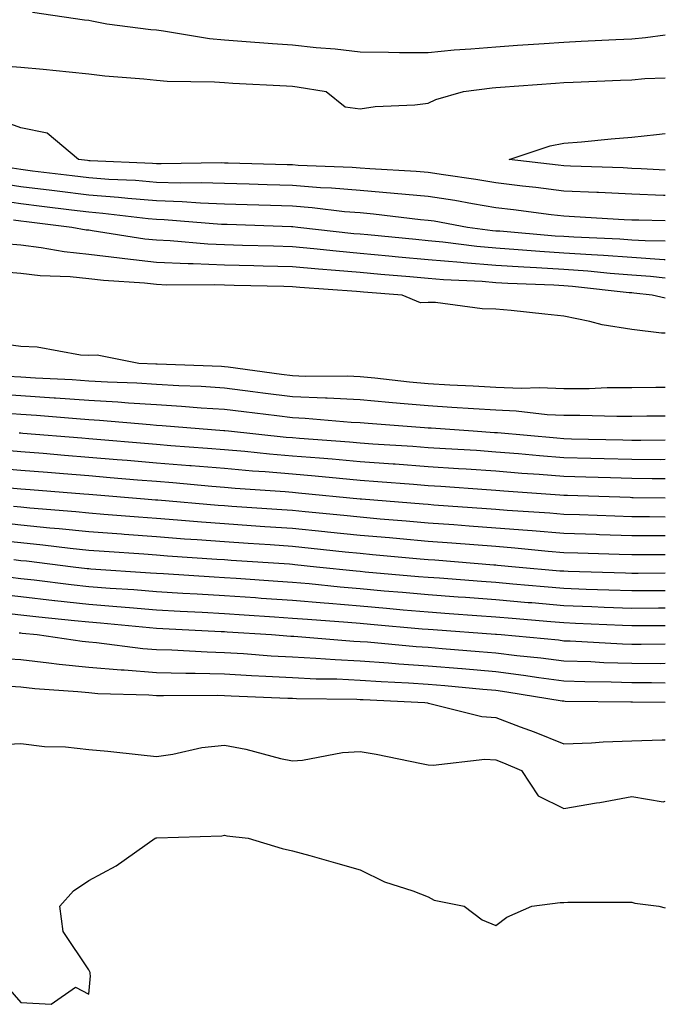
# Model space of a CAD drawing. Units: inches. Extents: x 944723 to 947363, y 7303178 to 7305818.
# Drawn here: x 947268 to 947363, y 7305297 to 7305443 of the extents above; entities that cross this region are included whole.
import ezdxf

# ---------------------------------------------------------------- set-up
doc = ezdxf.new("R2010")
doc.units = ezdxf.units.IN
doc.header["$MEASUREMENT"] = 0
doc.layers.add('Contour_94477303', color=7, linetype='Continuous', true_color=0x9458e7)

msp = doc.modelspace()

# ---------------------------------------------------------------- linework, layer by layer
at = {"layer": 'Contour_94477303'}
for points in [[(947269.77, 7305443.64, 3246), (947277.45, 7305442.52, 3246), (947278.05, 7305442.46, 3246), (947278.5, 7305442.37, 3246), (947280.7, 7305441.92, 3246), (947287.21, 7305441.08, 3246), (947288.05, 7305441, 3246), (947289.08, 7305440.89, 3246), (947295.86, 7305439.73, 3246), (947298.05, 7305439.54, 3246), (947300.6, 7305439.37, 3246), (947305.13, 7305439, 3246), (947308.05, 7305438.81, 3246), (947311.56, 7305438.41, 3246), (947314.35, 7305438.22, 3246), (947318.05, 7305437.76, 3246), (947322.23, 7305437.74, 3246), (947323.83, 7305437.7, 3246), (947328.05, 7305437.68, 3246), (947331.91, 7305438.06, 3246), (947334.33, 7305438.2, 3246), (947338.05, 7305438.53, 3246), (947341.21, 7305438.76, 3246), (947345.16, 7305439.03, 3246), (947348.05, 7305439.23, 3246), (947350.62, 7305439.35, 3246), (947355.72, 7305439.59, 3246), (947358.05, 7305439.69, 3246), (947360.1, 7305439.87, 3246), (947363, 7305440.27, 3246)], [(947264.16, 7305435.81, 3245), (947268.05, 7305435.54, 3245), (947271.34, 7305435.21, 3245), (947275.15, 7305434.82, 3245), (947278.05, 7305434.53, 3245), (947280.4, 7305434.27, 3245), (947286.17, 7305433.8, 3245), (947288.05, 7305433.62, 3245), (947289.59, 7305433.46, 3245), (947296.6, 7305433.37, 3245), (947298.05, 7305433.24, 3245), (947299.29, 7305433.16, 3245), (947307.2, 7305432.77, 3245), (947308.05, 7305432.72, 3245), (947308.76, 7305432.63, 3245), (947313.03, 7305431.92, 3245), (947315.81, 7305429.68, 3245), (947318.05, 7305429.38, 3245), (947320.23, 7305429.74, 3245), (947326.09, 7305429.96, 3245), (947328.05, 7305430.21, 3245), (947329.21, 7305430.76, 3245), (947333.29, 7305431.92, 3245), (947337.49, 7305432.48, 3245), (947338.05, 7305432.53, 3245), (947338.7, 7305432.57, 3245), (947346.82, 7305433.15, 3245), (947348.05, 7305433.24, 3245), (947349.43, 7305433.3, 3245), (947356.38, 7305433.59, 3245), (947358.05, 7305433.66, 3245), (947359.96, 7305433.83, 3245), (947363, 7305433.97, 3245)], [(947363, 7305416.61, 3245), (947362.75, 7305416.62, 3245), (947358.05, 7305416.8, 3245), (947353.17, 7305417.04, 3245), (947352.92, 7305417.05, 3245), (947348.05, 7305417.27, 3245), (947343.91, 7305417.78, 3245), (947341.97, 7305418, 3245), (947338.05, 7305418.47, 3245), (947335.09, 7305418.96, 3245), (947330.32, 7305419.65, 3245), (947328.05, 7305420.02, 3245), (947326.3, 7305420.17, 3245), (947319.45, 7305420.52, 3245), (947318.05, 7305420.64, 3245), (947316.87, 7305420.74, 3245), (947308.92, 7305421.05, 3245), (947308.05, 7305421.12, 3245), (947307.27, 7305421.14, 3245), (947298.59, 7305421.38, 3245), (947298.05, 7305421.4, 3245), (947297.55, 7305421.42, 3245), (947288.7, 7305421.27, 3245), (947288.05, 7305421.29, 3245), (947287.46, 7305421.33, 3245), (947278.26, 7305421.71, 3245), (947278.05, 7305421.73, 3245), (947277.88, 7305421.75, 3245), (947276.53, 7305421.92, 3245), (947271.94, 7305425.81, 3245), (947268.05, 7305426.58, 3245), (947264.12, 7305427.99, 3245)], [(947363, 7305420.34, 3244), (947359.42, 7305420.55, 3244), (947358.05, 7305420.6, 3244), (947356.8, 7305420.67, 3244), (947349.02, 7305420.95, 3244), (947348.05, 7305421, 3244), (947347.23, 7305421.1, 3244), (947340.01, 7305421.92, 3244), (947346.06, 7305423.91, 3244), (947348.05, 7305424.33, 3244), (947350.67, 7305424.54, 3244), (947355.02, 7305424.95, 3244), (947358.05, 7305425.19, 3244), (947361.71, 7305425.58, 3244), (947363, 7305425.76, 3244)], [(947363, 7305412.88, 3246), (947359.09, 7305412.96, 3246), (947358.05, 7305412.99, 3246), (947356.92, 7305413.05, 3246), (947349.6, 7305413.47, 3246), (947348.05, 7305413.55, 3246), (947346.19, 7305413.78, 3246), (947340.63, 7305414.5, 3246), (947338.05, 7305414.81, 3246), (947334.58, 7305415.39, 3246), (947331.99, 7305415.86, 3246), (947328.05, 7305416.48, 3246), (947323.05, 7305416.92, 3246), (947323.04, 7305416.93, 3246), (947318.05, 7305417.34, 3246), (947313.82, 7305417.69, 3246), (947312.21, 7305417.76, 3246), (947308.05, 7305418.08, 3246), (947304.33, 7305418.2, 3246), (947301.7, 7305418.27, 3246), (947298.05, 7305418.38, 3246), (947294.62, 7305418.49, 3246), (947291.53, 7305418.44, 3246), (947288.05, 7305418.54, 3246), (947284.93, 7305418.8, 3246), (947281, 7305418.97, 3246), (947278.05, 7305419.21, 3246), (947275.63, 7305419.5, 3246), (947269.75, 7305420.22, 3246), (947268.05, 7305420.43, 3246), (947266.75, 7305420.62, 3246)], [(947363, 7305409.89, 3247), (947360.04, 7305409.93, 3247), (947358.05, 7305410.05, 3247), (947356.32, 7305410.19, 3247), (947349.51, 7305410.46, 3247), (947348.05, 7305410.55, 3247), (947346.77, 7305410.64, 3247), (947338.63, 7305411.34, 3247), (947338.05, 7305411.38, 3247), (947337.56, 7305411.43, 3247), (947333.85, 7305411.92, 3247), (947328.94, 7305412.81, 3247), (947328.05, 7305412.95, 3247), (947326.92, 7305413.05, 3247), (947320, 7305413.87, 3247), (947318.05, 7305414.04, 3247), (947315.74, 7305414.23, 3247), (947310.95, 7305414.82, 3247), (947308.05, 7305415.05, 3247), (947304.82, 7305415.15, 3247), (947301.39, 7305415.26, 3247), (947298.05, 7305415.36, 3247), (947294.5, 7305415.47, 3247), (947291.82, 7305415.69, 3247), (947288.05, 7305415.81, 3247), (947283.8, 7305416.17, 3247), (947282.45, 7305416.32, 3247), (947278.05, 7305416.68, 3247), (947273.38, 7305417.25, 3247), (947272.63, 7305417.34, 3247), (947268.05, 7305417.9, 3247), (947264.54, 7305418.41, 3247)], [(947363, 7305407.15, 3248), (947362.82, 7305407.15, 3248), (947358.05, 7305407.46, 3248), (947353.91, 7305407.78, 3248), (947352.12, 7305407.85, 3248), (947348.05, 7305408.14, 3248), (947344.49, 7305408.36, 3248), (947341.34, 7305408.63, 3248), (947338.05, 7305408.84, 3248), (947335.22, 7305409.09, 3248), (947330.22, 7305409.75, 3248), (947328.05, 7305409.95, 3248), (947326.24, 7305410.11, 3248), (947319.16, 7305410.81, 3248), (947318.05, 7305410.9, 3248), (947317.12, 7305410.99, 3248), (947308.87, 7305411.92, 3248), (947308.14, 7305412.01, 3248), (947308.05, 7305412.02, 3248), (947307.95, 7305412.02, 3248), (947298.46, 7305412.33, 3248), (947298.05, 7305412.34, 3248), (947297.61, 7305412.36, 3248), (947289.15, 7305413.02, 3248), (947288.05, 7305413.06, 3248), (947286.8, 7305413.17, 3248), (947280.11, 7305413.98, 3248), (947278.05, 7305414.15, 3248), (947275.51, 7305414.46, 3248), (947271.13, 7305415, 3248), (947268.05, 7305415.38, 3248), (947264.01, 7305415.96, 3248)], [(947363, 7305404.43, 3249), (947360.81, 7305404.68, 3249), (947358.05, 7305404.86, 3249), (947354.87, 7305405.1, 3249), (947351.59, 7305405.46, 3249), (947348.05, 7305405.72, 3249), (947344, 7305405.97, 3249), (947342.17, 7305406.04, 3249), (947338.05, 7305406.3, 3249), (947333.26, 7305406.71, 3249), (947332.85, 7305406.72, 3249), (947328.05, 7305407.16, 3249), (947323.68, 7305407.55, 3249), (947322.28, 7305407.69, 3249), (947318.05, 7305408.08, 3249), (947314.52, 7305408.39, 3249), (947311.2, 7305408.77, 3249), (947308.05, 7305409.06, 3249), (947305.27, 7305409.14, 3249), (947300.7, 7305409.27, 3249), (947298.05, 7305409.35, 3249), (947295.58, 7305409.45, 3249), (947290.04, 7305409.93, 3249), (947288.05, 7305410.02, 3249), (947286.33, 7305410.2, 3249), (947278.54, 7305411.43, 3249), (947278.05, 7305411.49, 3249), (947277.66, 7305411.53, 3249), (947275.58, 7305411.92, 3249), (947268.88, 7305412.75, 3249), (947268.05, 7305412.85, 3249), (947266.97, 7305413, 3249)], [(947363, 7305401.49, 3250), (947361.06, 7305401.92, 3250), (947358.36, 7305402.23, 3250), (947358.05, 7305402.25, 3250), (947357.69, 7305402.28, 3250), (947349.34, 7305403.21, 3250), (947348.05, 7305403.3, 3250), (947346.58, 7305403.39, 3250), (947339.79, 7305403.66, 3250), (947338.05, 7305403.77, 3250), (947336.03, 7305403.94, 3250), (947330.31, 7305404.18, 3250), (947328.05, 7305404.39, 3250), (947325.34, 7305404.63, 3250), (947321.11, 7305404.98, 3250), (947318.05, 7305405.25, 3250), (947314.39, 7305405.58, 3250), (947311.88, 7305405.75, 3250), (947308.05, 7305406.11, 3250), (947303.75, 7305406.22, 3250), (947302.38, 7305406.25, 3250), (947298.05, 7305406.36, 3250), (947293.42, 7305406.55, 3250), (947292.68, 7305406.55, 3250), (947288.05, 7305406.75, 3250), (947283.39, 7305407.26, 3250), (947282.58, 7305407.39, 3250), (947278.05, 7305407.92, 3250), (947274.42, 7305408.29, 3250), (947271.05, 7305408.92, 3250), (947268.05, 7305409.28, 3250), (947265.64, 7305409.51, 3250)], [(947363, 7305396.32, 3251), (947362.44, 7305396.31, 3251), (947358.05, 7305396.86, 3251), (947353.69, 7305397.56, 3251), (947351.9, 7305398.07, 3251), (947348.05, 7305398.83, 3251), (947345.24, 7305399.11, 3251), (947340.31, 7305399.66, 3251), (947338.05, 7305399.89, 3251), (947336.03, 7305399.9, 3251), (947329.14, 7305400.83, 3251), (947328.05, 7305400.84, 3251), (947326.94, 7305400.81, 3251), (947324.21, 7305401.92, 3251), (947318.52, 7305402.39, 3251), (947318.05, 7305402.43, 3251), (947317.49, 7305402.48, 3251), (947309.17, 7305403.04, 3251), (947308.05, 7305403.15, 3251), (947306.78, 7305403.19, 3251), (947299.47, 7305403.34, 3251), (947298.05, 7305403.38, 3251), (947296.54, 7305403.43, 3251), (947289.55, 7305403.42, 3251), (947288.05, 7305403.49, 3251), (947286.28, 7305403.69, 3251), (947280.23, 7305404.1, 3251), (947278.05, 7305404.35, 3251), (947275.34, 7305404.63, 3251), (947270.9, 7305404.77, 3251), (947268.05, 7305405.11, 3251), (947264.53, 7305405.44, 3251)], [(947265.15, 7305394.82, 3251), (947268.05, 7305394.43, 3251), (947270.46, 7305394.33, 3251), (947276.82, 7305393.15, 3251), (947278.05, 7305393.08, 3251), (947279.28, 7305393.15, 3251), (947285.44, 7305391.92, 3251), (947287.96, 7305391.83, 3251), (947288.05, 7305391.82, 3251), (947288.15, 7305391.82, 3251), (947297.6, 7305391.47, 3251), (947298.05, 7305391.44, 3251), (947298.6, 7305391.37, 3251), (947306.43, 7305390.3, 3251), (947308.05, 7305390.09, 3251), (947309.95, 7305390.02, 3251), (947316.17, 7305390.05, 3251), (947318.05, 7305389.97, 3251), (947320.22, 7305389.75, 3251), (947325.3, 7305389.17, 3251), (947328.05, 7305388.91, 3251), (947331.24, 7305388.73, 3251), (947334.69, 7305388.56, 3251), (947338.05, 7305388.36, 3251), (947341.75, 7305388.22, 3251), (947344.45, 7305388.32, 3251), (947348.05, 7305388.16, 3251), (947351.78, 7305388.19, 3251), (947354.44, 7305388.31, 3251), (947358.05, 7305388.33, 3251), (947361.61, 7305388.36, 3251), (947363, 7305388.36, 3251)], [(947266.15, 7305390.02, 3250), (947268.05, 7305389.88, 3250), (947270.23, 7305389.74, 3250), (947275.62, 7305389.49, 3250), (947278.05, 7305389.32, 3250), (947280.81, 7305389.16, 3250), (947285.13, 7305389, 3250), (947288.05, 7305388.81, 3250), (947291.35, 7305388.62, 3250), (947294.63, 7305388.5, 3250), (947298.05, 7305388.29, 3250), (947302.22, 7305387.75, 3250), (947303.68, 7305387.55, 3250), (947308.05, 7305387, 3250), (947312.93, 7305386.8, 3250), (947313.19, 7305386.78, 3250), (947318.05, 7305386.58, 3250), (947322.29, 7305386.16, 3250), (947323.94, 7305386.03, 3250), (947328.05, 7305385.65, 3250), (947331.57, 7305385.44, 3250), (947334.76, 7305385.21, 3250), (947338.05, 7305385.02, 3250), (947341.04, 7305384.91, 3250), (947345.6, 7305384.37, 3250), (947348.05, 7305384.26, 3250), (947350.4, 7305384.27, 3250), (947355.87, 7305384.1, 3250), (947358.05, 7305384.11, 3250), (947360.26, 7305384.13, 3250), (947363, 7305384.17, 3250)], [(947263.58, 7305387.45, 3249), (947268.05, 7305387.13, 3249), (947272.95, 7305386.82, 3249), (947273.17, 7305386.8, 3249), (947278.05, 7305386.47, 3249), (947282.34, 7305386.21, 3249), (947283.9, 7305386.07, 3249), (947288.05, 7305385.8, 3249), (947291.72, 7305385.59, 3249), (947294.62, 7305385.35, 3249), (947298.05, 7305385.14, 3249), (947300.9, 7305384.77, 3249), (947305.77, 7305384.2, 3249), (947308.05, 7305383.9, 3249), (947309.96, 7305383.83, 3249), (947316.73, 7305383.24, 3249), (947318.05, 7305383.18, 3249), (947319.2, 7305383.07, 3249), (947327.54, 7305382.43, 3249), (947328.05, 7305382.38, 3249), (947328.49, 7305382.36, 3249), (947334.68, 7305381.92, 3249), (947337.85, 7305381.72, 3249), (947338.05, 7305381.71, 3249), (947338.27, 7305381.7, 3249), (947347.02, 7305380.89, 3249), (947348.05, 7305380.81, 3249), (947349.19, 7305380.78, 3249), (947356.73, 7305380.6, 3249), (947358.05, 7305380.57, 3249), (947359.41, 7305380.56, 3249), (947363, 7305380.6, 3249)], [(947265.39, 7305384.58, 3248), (947268.05, 7305384.39, 3248), (947270.37, 7305384.24, 3248), (947276.23, 7305383.74, 3248), (947278.05, 7305383.62, 3248), (947279.65, 7305383.52, 3248), (947287.12, 7305382.85, 3248), (947288.05, 7305382.79, 3248), (947288.87, 7305382.74, 3248), (947297.98, 7305381.99, 3248), (947298.05, 7305381.99, 3248), (947298.11, 7305381.98, 3248), (947298.62, 7305381.92, 3248), (947307.16, 7305381.03, 3248), (947308.05, 7305380.96, 3248), (947309.1, 7305380.87, 3248), (947316.46, 7305380.33, 3248), (947318.05, 7305380.19, 3248), (947319.92, 7305380.05, 3248), (947325.8, 7305379.67, 3248), (947328.05, 7305379.51, 3248), (947330.63, 7305379.34, 3248), (947335.2, 7305379.07, 3248), (947338.05, 7305378.87, 3248), (947341.37, 7305378.6, 3248), (947344.45, 7305378.32, 3248), (947348.05, 7305378.03, 3248), (947352.04, 7305377.93, 3248), (947354.01, 7305377.88, 3248), (947358.05, 7305377.76, 3248), (947362.23, 7305377.74, 3248), (947363, 7305377.75, 3248)], [(947267.8, 7305381.67, 3247), (947268.05, 7305381.65, 3247), (947268.35, 7305381.62, 3247), (947277.02, 7305380.89, 3247), (947278.05, 7305380.82, 3247), (947279.26, 7305380.71, 3247), (947286.25, 7305380.12, 3247), (947288.05, 7305379.98, 3247), (947290.17, 7305379.8, 3247), (947295.54, 7305379.41, 3247), (947298.05, 7305379.21, 3247), (947301.03, 7305378.94, 3247), (947304.69, 7305378.56, 3247), (947308.05, 7305378.28, 3247), (947312.03, 7305377.94, 3247), (947313.93, 7305377.8, 3247), (947318.05, 7305377.44, 3247), (947322.88, 7305377.09, 3247), (947323.2, 7305377.07, 3247), (947328.05, 7305376.71, 3247), (947332.53, 7305376.4, 3247), (947333.65, 7305376.32, 3247), (947338.05, 7305376.03, 3247), (947341.85, 7305375.72, 3247), (947344.43, 7305375.54, 3247), (947348.05, 7305375.26, 3247), (947351.29, 7305375.16, 3247), (947354.92, 7305375.05, 3247), (947358.05, 7305374.96, 3247), (947361.07, 7305374.94, 3247), (947363, 7305374.9, 3247)], [(947265.27, 7305379.14, 3246), (947268.05, 7305378.9, 3246), (947271.34, 7305378.63, 3246), (947274.5, 7305378.37, 3246), (947278.05, 7305378.07, 3246), (947282.25, 7305377.72, 3246), (947283.73, 7305377.6, 3246), (947288.05, 7305377.24, 3246), (947292.97, 7305376.84, 3246), (947293.14, 7305376.83, 3246), (947298.05, 7305376.42, 3246), (947302.19, 7305376.06, 3246), (947304.04, 7305375.93, 3246), (947308.05, 7305375.59, 3246), (947311.43, 7305375.3, 3246), (947315.02, 7305374.95, 3246), (947318.05, 7305374.68, 3246), (947320.63, 7305374.5, 3246), (947325.91, 7305374.06, 3246), (947328.05, 7305373.89, 3246), (947329.91, 7305373.78, 3246), (947336.68, 7305373.29, 3246), (947338.05, 7305373.19, 3246), (947339.22, 7305373.09, 3246), (947347.44, 7305372.53, 3246), (947348.05, 7305372.48, 3246), (947348.6, 7305372.47, 3246), (947357.82, 7305372.15, 3246), (947358.05, 7305372.14, 3246), (947358.27, 7305372.14, 3246), (947363, 7305372.05, 3246)], [(947263.43, 7305376.54, 3245), (947268.05, 7305376.15, 3245), (947271.96, 7305375.83, 3245), (947274.33, 7305375.64, 3245), (947278.05, 7305375.34, 3245), (947281.2, 7305375.07, 3245), (947285.23, 7305374.74, 3245), (947288.05, 7305374.51, 3245), (947290.44, 7305374.31, 3245), (947296.17, 7305373.8, 3245), (947298.05, 7305373.65, 3245), (947299.64, 7305373.51, 3245), (947306.98, 7305372.99, 3245), (947308.05, 7305372.91, 3245), (947308.96, 7305372.83, 3245), (947318.03, 7305371.94, 3245), (947318.06, 7305371.93, 3245), (947318.22, 7305371.92, 3245), (947327.31, 7305371.18, 3245), (947328.05, 7305371.12, 3245), (947328.92, 7305371.05, 3245), (947336.64, 7305370.51, 3245), (947338.05, 7305370.41, 3245), (947339.7, 7305370.27, 3245), (947345.97, 7305369.84, 3245), (947348.05, 7305369.67, 3245), (947350.37, 7305369.6, 3245), (947355.55, 7305369.42, 3245), (947358.05, 7305369.33, 3245), (947360.65, 7305369.32, 3245), (947363, 7305369.27, 3245)], [(947266.43, 7305373.54, 3244), (947268.05, 7305373.4, 3244), (947269.42, 7305373.29, 3244), (947277.32, 7305372.65, 3244), (947278.05, 7305372.59, 3244), (947278.67, 7305372.55, 3244), (947286.26, 7305371.92, 3244), (947287.91, 7305371.78, 3244), (947288.05, 7305371.77, 3244), (947288.21, 7305371.76, 3244), (947297.12, 7305370.99, 3244), (947298.05, 7305370.92, 3244), (947299.12, 7305370.85, 3244), (947306.48, 7305370.35, 3244), (947308.05, 7305370.24, 3244), (947309.92, 7305370.05, 3244), (947315.64, 7305369.51, 3244), (947318.05, 7305369.25, 3244), (947320.97, 7305369, 3244), (947324.82, 7305368.69, 3244), (947328.05, 7305368.41, 3244), (947331.84, 7305368.13, 3244), (947334.09, 7305367.96, 3244), (947338.05, 7305367.67, 3244), (947342.68, 7305367.29, 3244), (947343.37, 7305367.24, 3244), (947348.05, 7305366.85, 3244), (947352.83, 7305366.7, 3244), (947353.29, 7305366.68, 3244), (947358.05, 7305366.53, 3244), (947362.63, 7305366.5, 3244), (947363, 7305366.5, 3244)], [(947266.96, 7305370.83, 3243), (947268.05, 7305370.72, 3243), (947269.39, 7305370.58, 3243), (947276.17, 7305370.05, 3243), (947278.05, 7305369.85, 3243), (947280.29, 7305369.68, 3243), (947285.39, 7305369.26, 3243), (947288.05, 7305369.07, 3243), (947291.14, 7305368.83, 3243), (947294.66, 7305368.53, 3243), (947298.05, 7305368.27, 3243), (947301.97, 7305368, 3243), (947304, 7305367.87, 3243), (947308.05, 7305367.59, 3243), (947312.86, 7305367.11, 3243), (947313.21, 7305367.08, 3243), (947318.05, 7305366.58, 3243), (947322.34, 7305366.21, 3243), (947323.91, 7305366.06, 3243), (947328.05, 7305365.7, 3243), (947331.57, 7305365.44, 3243), (947334.79, 7305365.18, 3243), (947338.05, 7305364.94, 3243), (947340.83, 7305364.7, 3243), (947345.75, 7305364.22, 3243), (947348.05, 7305364.03, 3243), (947350.09, 7305363.96, 3243), (947356.19, 7305363.78, 3243), (947358.05, 7305363.72, 3243), (947359.84, 7305363.71, 3243), (947363, 7305363.74, 3243)], [(947264.59, 7305368.46, 3242), (947268.05, 7305368.09, 3242), (947272.3, 7305367.67, 3242), (947273.69, 7305367.56, 3242), (947278.05, 7305367.12, 3242), (947282.88, 7305366.75, 3242), (947283.25, 7305366.72, 3242), (947288.05, 7305366.36, 3242), (947292.18, 7305366.05, 3242), (947294.05, 7305365.92, 3242), (947298.05, 7305365.62, 3242), (947301.52, 7305365.39, 3242), (947304.8, 7305365.17, 3242), (947308.05, 7305364.95, 3242), (947310.8, 7305364.67, 3242), (947315.84, 7305364.13, 3242), (947318.05, 7305363.9, 3242), (947319.87, 7305363.74, 3242), (947326.87, 7305363.1, 3242), (947328.05, 7305362.99, 3242), (947329.06, 7305362.93, 3242), (947337.75, 7305362.22, 3242), (947338.05, 7305362.19, 3242), (947338.3, 7305362.17, 3242), (947340.91, 7305361.92, 3242), (947347.46, 7305361.33, 3242), (947348.05, 7305361.29, 3242), (947348.71, 7305361.26, 3242), (947357.15, 7305361.02, 3242), (947358.05, 7305360.98, 3242), (947358.98, 7305360.99, 3242), (947363, 7305361.04, 3242)], [(947264.08, 7305365.89, 3241), (947268.05, 7305365.47, 3241), (947271.28, 7305365.15, 3241), (947275.32, 7305364.65, 3241), (947278.05, 7305364.37, 3241), (947280.34, 7305364.21, 3241), (947286.17, 7305363.8, 3241), (947288.05, 7305363.67, 3241), (947289.67, 7305363.54, 3241), (947296.92, 7305363.05, 3241), (947298.05, 7305362.97, 3241), (947299.04, 7305362.91, 3241), (947307.64, 7305362.33, 3241), (947308.05, 7305362.3, 3241), (947308.4, 7305362.27, 3241), (947311.61, 7305361.92, 3241), (947317.43, 7305361.3, 3241), (947318.05, 7305361.25, 3241), (947318.78, 7305361.19, 3241), (947326.63, 7305360.5, 3241), (947328.05, 7305360.38, 3241), (947329.71, 7305360.26, 3241), (947335.91, 7305359.78, 3241), (947338.05, 7305359.63, 3241), (947340.56, 7305359.41, 3241), (947345.13, 7305359, 3241), (947348.05, 7305358.76, 3241), (947351.34, 7305358.63, 3241), (947354.66, 7305358.53, 3241), (947358.05, 7305358.4, 3241), (947361.55, 7305358.42, 3241), (947363, 7305358.44, 3241)], [(947267.01, 7305362.96, 3240), (947268.05, 7305362.86, 3240), (947268.9, 7305362.77, 3240), (947275.76, 7305361.92, 3240), (947277.81, 7305361.68, 3240), (947278.05, 7305361.65, 3240), (947278.35, 7305361.62, 3240), (947287.17, 7305361.04, 3240), (947288.05, 7305360.96, 3240), (947289.07, 7305360.9, 3240), (947296.54, 7305360.41, 3240), (947298.05, 7305360.32, 3240), (947299.76, 7305360.21, 3240), (947305.93, 7305359.8, 3240), (947308.05, 7305359.65, 3240), (947310.54, 7305359.43, 3240), (947315.08, 7305358.95, 3240), (947318.05, 7305358.7, 3240), (947321.59, 7305358.38, 3240), (947324.28, 7305358.15, 3240), (947328.05, 7305357.82, 3240), (947332.47, 7305357.5, 3240), (947333.54, 7305357.41, 3240), (947338.05, 7305357.08, 3240), (947342.8, 7305356.67, 3240), (947343.34, 7305356.63, 3240), (947348.05, 7305356.22, 3240), (947352.19, 7305356.06, 3240), (947353.99, 7305355.98, 3240), (947358.05, 7305355.83, 3240), (947361.98, 7305355.85, 3240), (947363, 7305355.85, 3240)], [(947266.51, 7305360.38, 3239), (947268.05, 7305360.19, 3239), (947269.99, 7305359.98, 3239), (947275.44, 7305359.31, 3239), (947278.05, 7305359.03, 3239), (947281.19, 7305358.78, 3239), (947284.68, 7305358.55, 3239), (947288.05, 7305358.27, 3239), (947291.93, 7305358.04, 3239), (947294.04, 7305357.91, 3239), (947298.05, 7305357.67, 3239), (947302.6, 7305357.37, 3239), (947303.44, 7305357.31, 3239), (947308.05, 7305357.01, 3239), (947312.72, 7305356.59, 3239), (947313.43, 7305356.54, 3239), (947318.05, 7305356.14, 3239), (947321.93, 7305355.8, 3239), (947324.39, 7305355.58, 3239), (947328.05, 7305355.26, 3239), (947331.17, 7305355.04, 3239), (947335.23, 7305354.74, 3239), (947338.05, 7305354.53, 3239), (947340.45, 7305354.32, 3239), (947346.12, 7305353.85, 3239), (947348.05, 7305353.69, 3239), (947349.75, 7305353.62, 3239), (947356.67, 7305353.3, 3239), (947358.05, 7305353.25, 3239), (947359.38, 7305353.25, 3239), (947363, 7305353.26, 3239)], [(947264.1, 7305357.97, 3238), (947268.05, 7305357.52, 3238), (947273.01, 7305356.96, 3238), (947273.08, 7305356.95, 3238), (947278.05, 7305356.41, 3238), (947282.21, 7305356.08, 3238), (947284.07, 7305355.9, 3238), (947288.05, 7305355.58, 3238), (947291.51, 7305355.38, 3238), (947294.76, 7305355.21, 3238), (947298.05, 7305355.02, 3238), (947300.96, 7305354.83, 3238), (947305.43, 7305354.54, 3238), (947308.05, 7305354.36, 3238), (947310.3, 7305354.17, 3238), (947316.23, 7305353.74, 3238), (947318.05, 7305353.58, 3238), (947319.57, 7305353.44, 3238), (947327.19, 7305352.78, 3238), (947328.05, 7305352.71, 3238), (947328.78, 7305352.65, 3238), (947337.98, 7305351.99, 3238), (947338.05, 7305351.98, 3238), (947338.11, 7305351.98, 3238), (947338.81, 7305351.92, 3238), (947347.26, 7305351.13, 3238), (947348.05, 7305351.02, 3238), (947348.98, 7305350.99, 3238), (947356.71, 7305350.58, 3238), (947358.05, 7305350.53, 3238), (947359.44, 7305350.53, 3238), (947363, 7305350.54, 3238)], [(947261.7, 7305355.57, 3237), (947268.05, 7305354.84, 3237), (947270.68, 7305354.55, 3237), (947275.95, 7305354.02, 3237), (947278.05, 7305353.8, 3237), (947279.79, 7305353.66, 3237), (947287, 7305352.97, 3237), (947288.05, 7305352.89, 3237), (947288.96, 7305352.83, 3237), (947297.57, 7305352.4, 3237), (947298.05, 7305352.37, 3237), (947298.47, 7305352.34, 3237), (947304.96, 7305351.92, 3237), (947307.84, 7305351.71, 3237), (947308.05, 7305351.69, 3237), (947308.29, 7305351.68, 3237), (947317.09, 7305350.96, 3237), (947318.05, 7305350.91, 3237), (947319.13, 7305350.84, 3237), (947326.29, 7305350.16, 3237), (947328.05, 7305350.05, 3237), (947330.1, 7305349.87, 3237), (947335.57, 7305349.44, 3237), (947338.05, 7305349.22, 3237), (947341.13, 7305348.84, 3237), (947344.65, 7305348.52, 3237), (947348.05, 7305348.06, 3237), (947352.03, 7305347.94, 3237), (947353.96, 7305347.83, 3237), (947358.05, 7305347.7, 3237), (947362.29, 7305347.68, 3237), (947363, 7305347.69, 3237)], [(947267.78, 7305352.19, 3236), (947268.05, 7305352.16, 3236), (947268.26, 7305352.13, 3236), (947270.45, 7305351.92, 3236), (947277.08, 7305350.95, 3236), (947278.05, 7305350.86, 3236), (947279.21, 7305350.76, 3236), (947286.02, 7305349.89, 3236), (947288.05, 7305349.74, 3236), (947290.29, 7305349.68, 3236), (947295.49, 7305349.36, 3236), (947298.05, 7305349.29, 3236), (947300.84, 7305349.13, 3236), (947304.94, 7305348.81, 3236), (947308.05, 7305348.64, 3236), (947311.5, 7305348.47, 3236), (947314.37, 7305348.24, 3236), (947318.05, 7305348.07, 3236), (947322.2, 7305347.77, 3236), (947323.75, 7305347.62, 3236), (947328.05, 7305347.33, 3236), (947333.03, 7305346.9, 3236), (947333.07, 7305346.9, 3236), (947338.05, 7305346.47, 3236), (947342.09, 7305345.96, 3236), (947344.38, 7305345.59, 3236), (947348.05, 7305345.1, 3236), (947351.13, 7305345, 3236), (947355.01, 7305344.96, 3236), (947358.05, 7305344.86, 3236), (947360.98, 7305344.85, 3236), (947363, 7305344.83, 3236)], [(947264.58, 7305348.45, 3235), (947268.05, 7305348.25, 3235), (947272.19, 7305347.78, 3235), (947273.69, 7305347.56, 3235), (947278.05, 7305347.11, 3235), (947282.84, 7305346.71, 3235), (947283.26, 7305346.71, 3235), (947288.05, 7305346.35, 3235), (947292.36, 7305346.23, 3235), (947293.73, 7305346.24, 3235), (947298.05, 7305346.13, 3235), (947302.02, 7305345.89, 3235), (947304.16, 7305345.81, 3235), (947308.05, 7305345.59, 3235), (947311.55, 7305345.42, 3235), (947314.59, 7305345.38, 3235), (947318.05, 7305345.22, 3235), (947321.13, 7305345, 3235), (947325.16, 7305344.81, 3235), (947328.05, 7305344.62, 3235), (947330.53, 7305344.4, 3235), (947336.1, 7305343.87, 3235), (947338.05, 7305343.71, 3235), (947339.64, 7305343.51, 3235), (947347.8, 7305342.17, 3235), (947348.05, 7305342.14, 3235), (947348.26, 7305342.13, 3235), (947357.94, 7305342.03, 3235), (947358.05, 7305342.02, 3235), (947358.15, 7305342.02, 3235), (947363, 7305341.97, 3235)], [(947265.62, 7305344.35, 3234), (947268.05, 7305344.21, 3234), (947270.11, 7305343.98, 3234), (947276.44, 7305343.53, 3234), (947278.05, 7305343.37, 3234), (947279.39, 7305343.26, 3234), (947286.93, 7305343.04, 3234), (947288.05, 7305342.96, 3234), (947289.07, 7305342.94, 3234), (947296.98, 7305342.99, 3234), (947298.05, 7305342.96, 3234), (947299.04, 7305342.91, 3234), (947307.4, 7305342.57, 3234), (947308.05, 7305342.55, 3234), (947308.65, 7305342.52, 3234), (947317.57, 7305342.4, 3234), (947318.05, 7305342.38, 3234), (947318.47, 7305342.34, 3234), (947327.55, 7305341.92, 3234), (947327.98, 7305341.85, 3234), (947328.05, 7305341.84, 3234), (947328.13, 7305341.84, 3234), (947335.96, 7305339.83, 3234), (947338.05, 7305339.71, 3234), (947341.62, 7305338.35, 3234), (947343.7, 7305337.57, 3234), (947348.05, 7305335.84, 3234), (947352.11, 7305335.98, 3234), (947353.83, 7305336.14, 3234), (947358.05, 7305336.28, 3234), (947362.52, 7305336.39, 3234), (947363, 7305336.43, 3234)], [(947264.3, 7305335.67, 3233), (947268.05, 7305335.87, 3233), (947271.54, 7305335.41, 3233), (947274.61, 7305335.36, 3233), (947278.05, 7305334.99, 3233), (947280.85, 7305334.72, 3233), (947285.76, 7305334.21, 3233), (947288.05, 7305333.98, 3233), (947290.44, 7305334.31, 3233), (947294.7, 7305335.27, 3233), (947298.05, 7305335.65, 3233), (947301.19, 7305335.06, 3233), (947306.29, 7305333.68, 3233), (947308.05, 7305333.31, 3233), (947309.55, 7305333.42, 3233), (947315.44, 7305334.53, 3233), (947318.05, 7305334.7, 3233), (947320.41, 7305334.28, 3233), (947327.06, 7305332.91, 3233), (947328.05, 7305332.73, 3233), (947328.79, 7305332.66, 3233), (947336.42, 7305333.55, 3233), (947338.05, 7305333.45, 3233), (947339.16, 7305333.03, 3233), (947341.82, 7305331.92, 3233), (947344.27, 7305328.14, 3233), (947348.05, 7305326.3, 3233), (947352.86, 7305327.11, 3233), (947353.33, 7305327.2, 3233), (947358.05, 7305328.07, 3233), (947362.68, 7305327.29, 3233), (947363, 7305327.38, 3233)], [(947266.09, 7305299.96, 3232), (947268.05, 7305297.7, 3232), (947272.52, 7305297.45, 3232), (947276.1, 7305299.97, 3232), (947278.05, 7305298.93, 3232), (947278.33, 7305301.64, 3232), (947278.27, 7305301.92, 3232), (947278.26, 7305302.13, 3232), (947278.05, 7305302.55, 3232), (947274.29, 7305308.16, 3232), (947273.81, 7305311.92, 3232), (947275.8, 7305314.17, 3232), (947278.05, 7305315.69, 3232), (947282.11, 7305317.86, 3232), (947287.83, 7305321.92, 3232), (947288.01, 7305321.96, 3232), (947288.05, 7305321.96, 3232), (947288.1, 7305321.97, 3232), (947297.68, 7305322.29, 3232), (947298.05, 7305322.37, 3232), (947298.4, 7305322.27, 3232), (947301.53, 7305321.92, 3232), (947306.55, 7305320.42, 3232), (947308.05, 7305320.07, 3232), (947310.62, 7305319.35, 3232), (947314.41, 7305318.28, 3232), (947318.05, 7305317.25, 3232), (947321.61, 7305315.48, 3232), (947325.8, 7305314.17, 3232), (947328.05, 7305313.3, 3232), (947328.93, 7305312.8, 3232), (947333.38, 7305311.92, 3232), (947336.04, 7305309.91, 3232), (947338.05, 7305309.07, 3232), (947339.67, 7305310.3, 3232), (947343.33, 7305311.92, 3232), (947347.52, 7305312.45, 3232), (947348.05, 7305312.47, 3232), (947348.63, 7305312.5, 3232), (947357.49, 7305312.48, 3232), (947358.05, 7305312.52, 3232), (947358.49, 7305312.36, 3232), (947362.07, 7305311.92, 3232), (947363, 7305311.65, 3232)]]:
    msp.add_polyline3d(points, dxfattribs=at)

doc.saveas('drawing.dxf')
